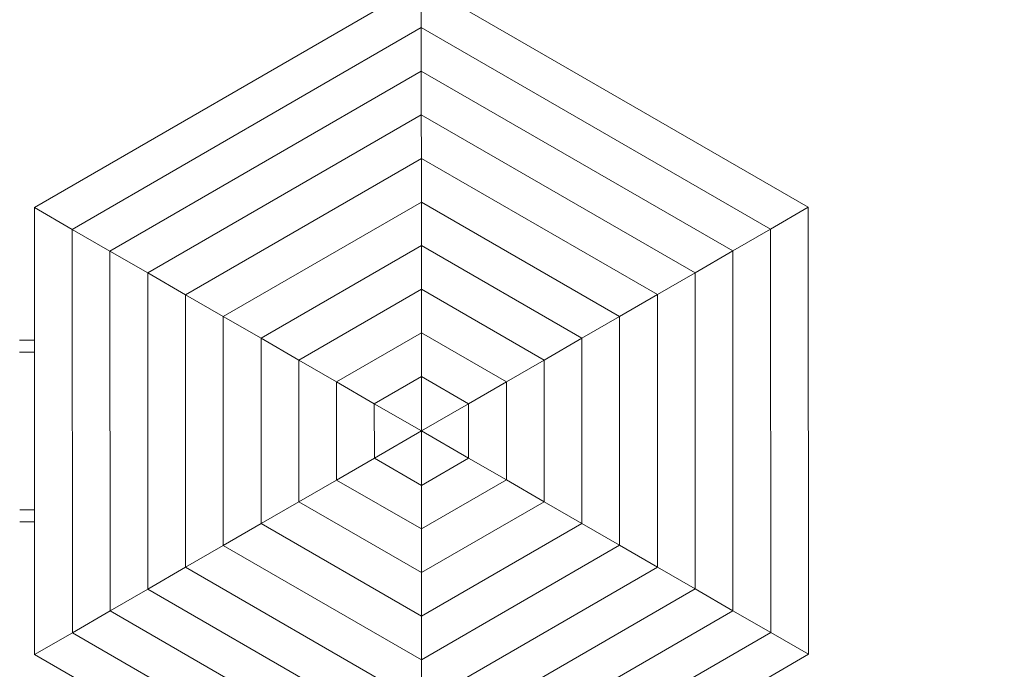
# Model space of a CAD drawing. Units: millimetres. Extents: x 111.2 to 163.2, y 72.8 to 133.
# Drawn here: x 141.1 to 154.9, y 90.2 to 99.4 of the extents above; entities that cross this region are included whole.
import ezdxf

# ---------------------------------------------------------------- set-up
doc = ezdxf.new("R2010")
doc.units = ezdxf.units.MM
doc.header["$MEASUREMENT"] = 0
doc.linetypes.add('AI-Linetype-6', pattern=[2.116667, 1.058333, -1.058333])
doc.layers.add('Ebene 1', color=7, linetype='Continuous', lineweight=0)

# ---------------------------------------------------------------- blocks, each defined once
blk = doc.blocks.new('Block_0')
at = {"layer": 'Ebene 1', "color": 250, "lineweight": 9}
for p, q in [((141.26, 96.717), (146.69, 99.855)), ((146.69, 99.855), (152.122, 96.721)), ((146.69, 99.855), (146.69, 99.243)), ((146.69, 99.243), (141.79, 96.411)), ((151.592, 96.415), (146.69, 99.243)), ((146.69, 99.243), (146.69, 98.631)), ((142.32, 96.106), (146.69, 98.631)), ((146.69, 98.631), (151.062, 96.109)), ((146.69, 98.631), (146.69, 98.019)), ((142.85, 95.8), (146.69, 98.019)), ((146.69, 98.019), (150.533, 95.803)), ((146.69, 98.019), (146.691, 97.407)), ((143.38, 95.494), (146.691, 97.407)), ((146.691, 97.407), (150.003, 95.497)), ((146.691, 97.407), (146.691, 96.795)), ((143.91, 95.189), (146.691, 96.795)), ((146.691, 96.795), (149.473, 95.191)), ((146.691, 96.795), (146.691, 96.184)), ((141.26, 96.717), (141.79, 96.411)), ((141.262, 90.446), (141.26, 96.717)), ((152.122, 96.721), (151.592, 96.415)), ((152.122, 96.721), (152.124, 90.45)), ((141.79, 96.411), (142.32, 96.106)), ((141.79, 96.411), (141.792, 90.752)), ((151.592, 96.415), (151.062, 96.109)), ((151.594, 90.756), (151.592, 96.415)), ((142.32, 96.106), (142.85, 95.8)), ((142.322, 91.058), (142.32, 96.106)), ((144.44, 94.883), (146.691, 96.184)), ((146.691, 96.184), (148.943, 94.885)), ((146.691, 96.184), (146.691, 95.572)), ((150.533, 95.803), (151.062, 96.109)), ((151.062, 96.109), (151.064, 91.062)), ((142.85, 95.8), (143.38, 95.494)), ((142.852, 91.364), (142.85, 95.8)), ((150.003, 95.497), (150.533, 95.803)), ((150.533, 95.803), (150.534, 91.368)), ((144.97, 94.577), (146.691, 95.572)), ((146.691, 95.572), (148.413, 94.578)), ((146.691, 95.572), (146.692, 94.96)), ((149.473, 95.191), (150.003, 95.497)), ((150.003, 95.497), (150.004, 91.673)), ((143.38, 95.494), (143.91, 95.189)), ((143.382, 91.671), (143.38, 95.494)), ((143.91, 95.189), (144.44, 94.883)), ((143.911, 91.977), (143.91, 95.189)), ((148.943, 94.885), (149.473, 95.191)), ((149.473, 95.191), (149.474, 91.979)), ((145.5, 94.271), (146.692, 94.96)), ((146.692, 94.96), (147.884, 94.272)), ((146.692, 94.96), (146.692, 94.348)), ((141.261, 94.857), (141.052, 94.857)), ((144.44, 94.883), (144.97, 94.577)), ((144.441, 92.283), (144.44, 94.883)), ((148.413, 94.578), (148.943, 94.885)), ((148.943, 94.885), (148.944, 92.285)), ((141.052, 94.687), (141.261, 94.687)), ((144.97, 94.577), (145.5, 94.271)), ((144.971, 92.589), (144.97, 94.577)), ((148.413, 94.578), (147.884, 94.272)), ((148.413, 94.578), (148.414, 92.59)), ((145.5, 94.271), (146.03, 93.966)), ((145.501, 92.895), (145.5, 94.271)), ((146.03, 93.966), (146.692, 94.348)), ((146.692, 94.348), (147.354, 93.966)), ((146.692, 94.348), (146.692, 93.584)), ((147.884, 94.272), (147.354, 93.966)), ((147.884, 94.272), (147.884, 92.896)), ((146.03, 93.966), (146.692, 93.584)), ((146.031, 93.201), (146.03, 93.966)), ((147.354, 93.966), (146.692, 93.584)), ((147.354, 93.966), (147.354, 93.202)), ((146.692, 93.584), (146.031, 93.201)), ((146.692, 92.82), (146.692, 93.584)), ((146.692, 93.584), (147.354, 93.202)), ((145.501, 92.895), (146.031, 93.201)), ((146.692, 92.82), (146.031, 93.201)), ((147.354, 93.202), (146.692, 92.82)), ((147.354, 93.202), (147.884, 92.896)), ((144.971, 92.589), (145.501, 92.895)), ((146.693, 92.208), (145.501, 92.895)), ((147.884, 92.896), (146.693, 92.208)), ((147.884, 92.896), (148.414, 92.59)), ((146.693, 92.208), (146.692, 92.82)), ((141.262, 92.477), (141.053, 92.477)), ((144.441, 92.283), (144.971, 92.589)), ((146.693, 91.596), (144.971, 92.589)), ((148.414, 92.59), (146.693, 91.596)), ((148.944, 92.285), (148.414, 92.59)), ((141.053, 92.307), (141.262, 92.307)), ((143.911, 91.977), (144.441, 92.283)), ((146.693, 90.984), (144.441, 92.283)), ((148.944, 92.285), (146.693, 90.984)), ((146.693, 91.596), (146.693, 92.208)), ((149.474, 91.979), (148.944, 92.285)), ((143.382, 91.671), (143.911, 91.977)), ((146.693, 90.372), (143.911, 91.977)), ((149.474, 91.979), (146.693, 90.372)), ((150.004, 91.673), (149.474, 91.979)), ((142.852, 91.364), (143.382, 91.671)), ((146.694, 89.76), (143.382, 91.671)), ((150.004, 91.673), (146.694, 89.76)), ((150.534, 91.368), (150.004, 91.673)), ((146.693, 90.984), (146.693, 91.596)), ((142.322, 91.058), (142.852, 91.364)), ((146.694, 89.148), (142.852, 91.364)), ((150.534, 91.368), (146.694, 89.148)), ((151.064, 91.062), (150.534, 91.368)), ((142.322, 91.058), (141.792, 90.752)), ((146.694, 88.536), (142.322, 91.058)), ((146.693, 90.372), (146.693, 90.984)), ((151.064, 91.062), (146.694, 88.536)), ((151.064, 91.062), (151.594, 90.756)), ((141.792, 90.752), (141.262, 90.446)), ((141.792, 90.752), (146.694, 87.924)), ((146.694, 87.924), (151.594, 90.756)), ((151.594, 90.756), (152.124, 90.45)), ((146.695, 87.313), (141.262, 90.446)), ((152.124, 90.45), (146.695, 87.313)), ((146.694, 89.76), (146.693, 90.372))]:
    blk.add_line(p, q, dxfattribs=at)
blk = doc.blocks.new('Block_1')
at = {"layer": 'Ebene 1', "color": 250, "linetype": 'AI-Linetype-6', "lineweight": 18}
blk.add_open_spline([(161.468, 96.14), (161.466, 101.58), (157.054, 105.988), (151.614, 105.986)], degree=3, dxfattribs=at)

msp = doc.modelspace()

# ---------------------------------------------------------------- block references
at = {"layer": 'Ebene 1'}
for name in ['Block_1', 'Block_0']:
    msp.add_blockref(name, (0, 0), dxfattribs=at)

doc.saveas('drawing.dxf')
